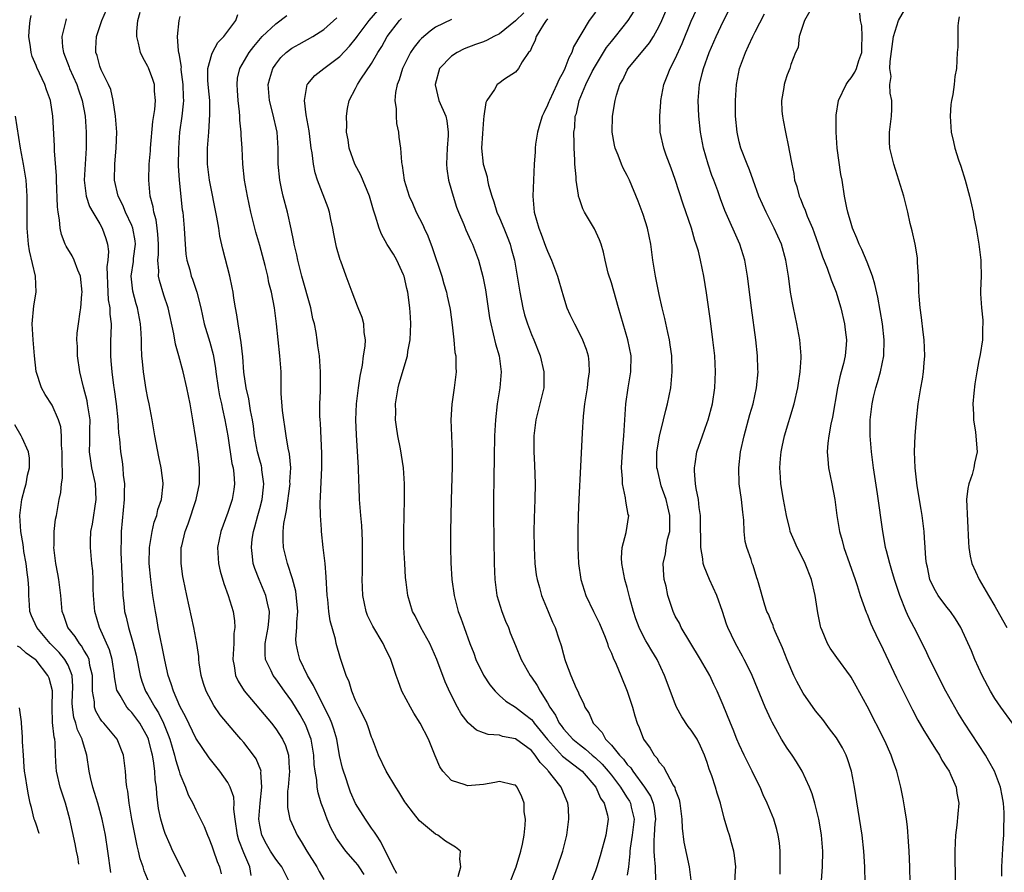
# Model space of a CAD drawing. Units: inches. Extents: x 2505869 to 2508000, y 1540363 to 1542000.
# Drawn here: x 2507277 to 2507400, y 1540910 to 1541017 of the extents above; entities that cross this region are included whole.
import ezdxf

# ---------------------------------------------------------------- set-up
doc = ezdxf.new("R2010")
doc.units = ezdxf.units.IN
doc.header["$MEASUREMENT"] = 0
doc.layers.add('LD25051539_2ft', color=72, linetype='Continuous')

msp = doc.modelspace()

# ---------------------------------------------------------------- linework, layer by layer
at = {"layer": 'LD25051539_2ft'}
for points, elevation in [([(2507372.11, 1540910.11), (2507372.14, 1540911), (2507372.13, 1540913), (2507372.03, 1540914.03), (2507371.89, 1540915), (2507371.71, 1540915.71), (2507371.32, 1540917), (2507370.51, 1540919), (2507370.02, 1540920.02), (2507369.61, 1540921), (2507369, 1540922.19), (2507368.63, 1540923), (2507367.63, 1540925), (2507367, 1540926.34), (2507366.72, 1540927), (2507366.23, 1540928.23), (2507365.9, 1540929), (2507365, 1540931.27), (2507364.26, 1540933), (2507363.84, 1540933.84), (2507363.31, 1540935), (2507362.16, 1540937), (2507360.81, 1540939.19), (2507359.73, 1540941), (2507359.52, 1540941.52), (2507359, 1540942.43), (2507358.72, 1540943), (2507358.09, 1540945), (2507357.85, 1540946.15), (2507357.63, 1540947), (2507357.56, 1540947.56), (2507357.49, 1540949), (2507357.79, 1540950.21), (2507357.87, 1540951), (2507358.04, 1540952.04), (2507358.3, 1540953), (2507358.32, 1540953.68), (2507358.3, 1540955), (2507358.09, 1540956.09), (2507357.85, 1540957), (2507357.25, 1540958.75), (2507356.76, 1540960.76), (2507356.71, 1540961), (2507356.71, 1540963), (2507357.03, 1540964.97), (2507357.54, 1540967), (2507357.8, 1540968.2), (2507358.04, 1540969), (2507358.43, 1540971), (2507358.5, 1540971.5), (2507358.61, 1540973), (2507358.55, 1540975), (2507358.37, 1540976.37), (2507358.27, 1540977), (2507358.05, 1540977.95), (2507357.7, 1540979.7), (2507357.38, 1540981), (2507357, 1540982.67), (2507356.51, 1540985), (2507356.19, 1540987), (2507355.94, 1540989), (2507355.53, 1540991), (2507355, 1540992.7), (2507354.37, 1540994.37), (2507353.28, 1540997), (2507353, 1540997.57), (2507352.5, 1540998.5), (2507352.29, 1540999), (2507351.87, 1541000.13), (2507351.48, 1541001), (2507351.39, 1541001.39), (2507351.12, 1541003), (2507351.15, 1541005), (2507351.46, 1541007), (2507351.63, 1541007.63), (2507352.08, 1541009), (2507352.42, 1541009.58), (2507353, 1541010.8), (2507353.11, 1541011), (2507355.79, 1541014.21), (2507356.27, 1541015), (2507357, 1541016.3), (2507357.32, 1541017), (2507358.4, 1541019.6)], 8236), ([(2507382.86, 1540905), (2507382.72, 1540911), (2507382.6, 1540913), (2507382.37, 1540915), (2507381.9, 1540918.1), (2507381.44, 1540921), (2507381.06, 1540923), (2507380.56, 1540924.56), (2507380.38, 1540925), (2507379.92, 1540925.92), (2507379.17, 1540927.17), (2507378.32, 1540928.32), (2507377.45, 1540929.45), (2507377, 1540930), (2507376.56, 1540930.56), (2507375, 1540932.78), (2507374.21, 1540934.21), (2507373.83, 1540935), (2507373, 1540936.95), (2507372.44, 1540938.44), (2507371.51, 1540940.49), (2507371.31, 1540941), (2507371.25, 1540941.25), (2507371, 1540941.79), (2507370.66, 1540942.66), (2507370.48, 1540943), (2507370.2, 1540943.8), (2507369.41, 1540946.59), (2507369.31, 1540947), (2507369.22, 1540947.22), (2507368.74, 1540948.74), (2507368.64, 1540949), (2507368.5, 1540949.5), (2507367.97, 1540951), (2507367.76, 1540951.76), (2507367.64, 1540953), (2507367.58, 1540954.42), (2507367.45, 1540955.45), (2507367.28, 1540957), (2507367, 1540959), (2507366.94, 1540961), (2507367.17, 1540963), (2507367.61, 1540965), (2507368.35, 1540967.65), (2507368.75, 1540969), (2507369.17, 1540971), (2507369.36, 1540973), (2507369.35, 1540973.35), (2507369.3, 1540975), (2507369.1, 1540977), (2507368.54, 1540981), (2507368.06, 1540985), (2507367.72, 1540987), (2507367.09, 1540989), (2507365.2, 1540993.2), (2507364.67, 1540994.67), (2507364.31, 1540995.69), (2507363.83, 1540997), (2507363.59, 1540997.59), (2507363.11, 1540999), (2507362.53, 1541001), (2507362.15, 1541003), (2507361.94, 1541005), (2507361.87, 1541007), (2507362.05, 1541009), (2507362.38, 1541010.38), (2507362.55, 1541011), (2507363.26, 1541013), (2507364.13, 1541015), (2507365, 1541016.86), (2507366.39, 1541019.61)], 8232), ([(2507305.92, 1540909.92), (2507305.74, 1540911), (2507305, 1540912.76), (2507304.38, 1540914.38), (2507304.22, 1540915), (2507303.93, 1540917), (2507303.77, 1540918.23), (2507303.79, 1540919), (2507303.75, 1540919.75), (2507303.31, 1540921), (2507303, 1540921.57), (2507301.99, 1540923), (2507300.67, 1540924.67), (2507299, 1540927.13), (2507297.75, 1540929.75), (2507297, 1540931.16), (2507296.19, 1540933), (2507295.92, 1540933.92), (2507295.53, 1540935), (2507295.12, 1540936.88), (2507294.76, 1540938.76), (2507294.62, 1540939.38), (2507294.29, 1540941), (2507294.11, 1540942.11), (2507293.93, 1540943), (2507293.63, 1540945), (2507293.35, 1540947), (2507293.16, 1540949), (2507293.19, 1540951), (2507293.53, 1540953), (2507293.8, 1540954.2), (2507294.11, 1540955), (2507294.25, 1540955.75), (2507294.71, 1540957), (2507294.93, 1540958.93), (2507294.93, 1540959.07), (2507294.68, 1540961), (2507294.38, 1540962.38), (2507293.87, 1540965), (2507293.52, 1540967), (2507293.15, 1540969), (2507293, 1540969.69), (2507292.79, 1540970.79), (2507292.44, 1540973), (2507292.31, 1540974.31), (2507292.26, 1540975), (2507292.19, 1540976.19), (2507292.19, 1540977), (2507292.16, 1540977.84), (2507292.08, 1540979), (2507291.71, 1540981), (2507291.54, 1540981.54), (2507291.11, 1540983.11), (2507290.91, 1540985), (2507291.18, 1540986.82), (2507291.21, 1540987.21), (2507291.45, 1540989), (2507291.4, 1540989.4), (2507291.13, 1540991), (2507291, 1540991.32), (2507290.19, 1540993), (2507289.86, 1540993.86), (2507289.28, 1540995), (2507288.81, 1540997), (2507288.84, 1540999), (2507289.04, 1541001.04), (2507289.1, 1541003), (2507288.96, 1541005), (2507288.67, 1541007), (2507288.34, 1541008.34), (2507288.07, 1541009), (2507287.17, 1541010.83), (2507287, 1541011.27), (2507286.63, 1541012.63), (2507286.49, 1541013), (2507286.5, 1541013.5), (2507286.57, 1541015), (2507287.23, 1541017), (2507288.11, 1541019)], 8262), ([(2507377.31, 1540909.31), (2507377.44, 1540911), (2507377.47, 1540913), (2507377.32, 1540915), (2507377.28, 1540915.28), (2507376.98, 1540916.98), (2507376.48, 1540919), (2507376.15, 1540920.15), (2507375.82, 1540921), (2507374.88, 1540923), (2507374.16, 1540924.16), (2507373.61, 1540925), (2507373, 1540925.88), (2507372.31, 1540927), (2507371.83, 1540927.83), (2507371.12, 1540929.12), (2507371, 1540929.37), (2507370.26, 1540931), (2507368.63, 1540935), (2507368.23, 1540935.77), (2507367.64, 1540937), (2507367.42, 1540937.42), (2507366.53, 1540939), (2507366.02, 1540940.02), (2507365.58, 1540941), (2507365.41, 1540941.41), (2507364.91, 1540943), (2507364.2, 1540945), (2507363.29, 1540947), (2507362.61, 1540948.61), (2507362.49, 1540949), (2507362.43, 1540949.57), (2507362.18, 1540951), (2507362.19, 1540951.81), (2507362.15, 1540953.85), (2507362.15, 1540955), (2507361.99, 1540956.01), (2507361.89, 1540957), (2507361.62, 1540958.38), (2507361.53, 1540959), (2507361.39, 1540960.61), (2507361.39, 1540961), (2507361.47, 1540961.47), (2507361.71, 1540963), (2507362.39, 1540965), (2507363, 1540966.66), (2507363.11, 1540967), (2507363.65, 1540969), (2507363.97, 1540971), (2507364.04, 1540973), (2507363.94, 1540975), (2507363.72, 1540977), (2507363.4, 1540979.4), (2507362.91, 1540982.91), (2507362.56, 1540985), (2507362.15, 1540987), (2507361.89, 1540988.11), (2507361.63, 1540989), (2507361.46, 1540989.46), (2507361.02, 1540991), (2507359.99, 1540993.99), (2507359, 1540997.08), (2507358.49, 1540998.49), (2507357.87, 1541000.13), (2507357.57, 1541001), (2507357.12, 1541003), (2507357.07, 1541005), (2507357.18, 1541006.82), (2507357.18, 1541007), (2507357.55, 1541009), (2507357.99, 1541010.01), (2507358.37, 1541011), (2507359, 1541012.2), (2507359.86, 1541014.14), (2507361, 1541016.92), (2507361.65, 1541018.35)], 8234), ([(2507297.75, 1540909.75), (2507296.14, 1540913), (2507295.78, 1540913.78), (2507295.18, 1540915.18), (2507295, 1540915.68), (2507294.61, 1540917), (2507294.33, 1540918.33), (2507294.1, 1540920.1), (2507294.06, 1540921), (2507293.92, 1540921.92), (2507293.86, 1540923), (2507293.7, 1540924.3), (2507293.57, 1540925), (2507293.45, 1540925.45), (2507293.09, 1540927), (2507293, 1540927.21), (2507292.01, 1540929), (2507291, 1540930.35), (2507290.66, 1540930.66), (2507290.37, 1540931), (2507289.51, 1540932.49), (2507289.18, 1540933), (2507289.13, 1540933.13), (2507288.82, 1540934.82), (2507288.82, 1540935), (2507288.51, 1540937), (2507288.19, 1540938.19), (2507286.96, 1540941), (2507286.35, 1540943), (2507286.2, 1540945), (2507286.16, 1540945.84), (2507286.16, 1540947), (2507286.1, 1540948.1), (2507286, 1540949), (2507285.81, 1540951), (2507285.81, 1540951.81), (2507285.87, 1540953), (2507286.05, 1540953.95), (2507286.52, 1540957), (2507286.44, 1540959), (2507285.99, 1540961), (2507285.84, 1540961.84), (2507285.69, 1540963), (2507285.74, 1540964.26), (2507285.74, 1540965.74), (2507285.76, 1540967), (2507285.52, 1540968.48), (2507285.45, 1540969), (2507285.38, 1540969.38), (2507284.92, 1540971.08), (2507284.49, 1540973), (2507284.2, 1540975), (2507284.17, 1540976.17), (2507284.12, 1540977), (2507284.16, 1540977.84), (2507284.3, 1540979), (2507284.51, 1540980.51), (2507284.6, 1540981), (2507284.73, 1540982.73), (2507284.77, 1540983), (2507284.58, 1540985), (2507284.25, 1540985.75), (2507283.78, 1540987), (2507283.53, 1540987.53), (2507282.76, 1540988.76), (2507282.65, 1540989), (2507282.19, 1540990.19), (2507282.03, 1540991), (2507281.95, 1540992.05), (2507281.76, 1540993), (2507281.67, 1540993.67), (2507281.54, 1540997), (2507281.55, 1540997.55), (2507281.31, 1541000.69), (2507281.31, 1541001.31), (2507281.1, 1541005), (2507280.81, 1541007), (2507280.32, 1541008.32), (2507280.08, 1541009), (2507279.1, 1541011.1), (2507279, 1541011.37), (2507278.51, 1541012.51), (2507278.4, 1541013), (2507278.31, 1541013.69), (2507278.09, 1541015), (2507278.2, 1541016.2), (2507278.25, 1541017), (2507278.39, 1541017.61)], 8266), ([(2507282.79, 1541017.21), (2507282.72, 1541017), (2507282.66, 1541016.66), (2507282.23, 1541015), (2507282.33, 1541013.67), (2507282.43, 1541013), (2507283.15, 1541011.15), (2507283.2, 1541011), (2507284.1, 1541009), (2507284.32, 1541008.32), (2507284.78, 1541007), (2507285.14, 1541005), (2507285.29, 1541003), (2507285.28, 1541001), (2507285.14, 1540999), (2507285.04, 1540997), (2507285.29, 1540995), (2507285.71, 1540993.71), (2507286.12, 1540993), (2507287, 1540991.53), (2507287.29, 1540991), (2507287.72, 1540989.72), (2507287.93, 1540989), (2507288.06, 1540988.06), (2507287.98, 1540987), (2507287.86, 1540986.14), (2507287.98, 1540983), (2507288.04, 1540982.04), (2507288.23, 1540981), (2507288.24, 1540980.24), (2507288.41, 1540979), (2507288.38, 1540977.62), (2507288.33, 1540977), (2507288.31, 1540975), (2507288.38, 1540974.38), (2507288.49, 1540973), (2507288.69, 1540971.31), (2507288.78, 1540970.78), (2507289.01, 1540969), (2507289.24, 1540967), (2507289.34, 1540965.34), (2507289.44, 1540964.56), (2507289.59, 1540963), (2507289.78, 1540961.78), (2507289.87, 1540961), (2507289.92, 1540960.08), (2507290.05, 1540959), (2507290.03, 1540957.97), (2507290.04, 1540957), (2507289.67, 1540953), (2507289.67, 1540951.67), (2507289.62, 1540951), (2507289.62, 1540950.38), (2507289.72, 1540947.72), (2507289.82, 1540946.18), (2507289.85, 1540945), (2507289.98, 1540944.02), (2507290.09, 1540943), (2507290.28, 1540942.28), (2507290.57, 1540941), (2507291.12, 1540939.12), (2507291.53, 1540937.53), (2507292.03, 1540935), (2507292.26, 1540934.26), (2507292.71, 1540933), (2507293, 1540932.54), (2507293.86, 1540931), (2507294.31, 1540930.31), (2507294.94, 1540929), (2507295.55, 1540927.55), (2507295.74, 1540927), (2507296.34, 1540925), (2507296.45, 1540924.45), (2507296.91, 1540923), (2507297, 1540922.65), (2507297.7, 1540921), (2507298.05, 1540920.05), (2507298.61, 1540919), (2507299, 1540918.17), (2507300.06, 1540916.06), (2507300.44, 1540915), (2507300.62, 1540914.62), (2507301, 1540913.66), (2507301.15, 1540913.15), (2507301.68, 1540911.68), (2507301.95, 1540911), (2507302.16, 1540910.16)], 8264), ([(2507310.78, 1540909), (2507309.75, 1540911), (2507309.44, 1540911.44), (2507309, 1540912), (2507308.35, 1540913), (2507307.86, 1540913.86), (2507307.26, 1540915), (2507307.2, 1540915.2), (2507307, 1540916.23), (2507306.88, 1540917), (2507307.03, 1540919), (2507307.27, 1540921), (2507307.14, 1540922.86), (2507307.16, 1540923), (2507307.13, 1540923.13), (2507306.53, 1540924.53), (2507306.22, 1540925), (2507305, 1540926.57), (2507304.64, 1540927), (2507303.87, 1540927.87), (2507302.06, 1540930.06), (2507301.23, 1540931.23), (2507300.3, 1540933), (2507299.97, 1540933.97), (2507299.67, 1540935), (2507299.43, 1540936.57), (2507299.37, 1540937), (2507299.36, 1540937.36), (2507299.13, 1540939), (2507298.75, 1540941), (2507297.87, 1540945), (2507297.46, 1540947), (2507297.39, 1540947.39), (2507297.16, 1540949), (2507297.18, 1540951), (2507297.23, 1540951.23), (2507297.65, 1540953), (2507298.02, 1540953.98), (2507299.04, 1540957), (2507299.45, 1540959), (2507299.46, 1540961), (2507299.23, 1540963), (2507299, 1540964.67), (2507298.63, 1540967), (2507298.27, 1540969), (2507297.86, 1540971), (2507297.41, 1540973), (2507296.88, 1540975), (2507296.45, 1540976.45), (2507296.25, 1540977.75), (2507295.53, 1540981), (2507295, 1540982.61), (2507294.44, 1540984.44), (2507294.31, 1540985), (2507294.35, 1540985.65), (2507294.23, 1540987), (2507294.31, 1540987.7), (2507294.33, 1540989), (2507294.26, 1540990.26), (2507294.17, 1540991), (2507294.04, 1540992.04), (2507293.73, 1540993), (2507293.66, 1540993.66), (2507293.3, 1540995), (2507293.11, 1540997), (2507293.16, 1540999), (2507293.31, 1541000.69), (2507293.33, 1541001), (2507293.63, 1541004.37), (2507293.85, 1541005.85), (2507293.94, 1541007), (2507293.84, 1541008.16), (2507293.81, 1541009), (2507293.62, 1541009.62), (2507293.08, 1541011.08), (2507293, 1541011.26), (2507292.35, 1541012.35), (2507292.08, 1541013), (2507291.84, 1541014.16), (2507291.6, 1541015), (2507291.61, 1541015.61), (2507291.74, 1541017), (2507292.03, 1541018.03)], 8260), ([(2507297, 1541017.48), (2507296.87, 1541017), (2507296.67, 1541015), (2507296.78, 1541013.22), (2507296.83, 1541013), (2507296.88, 1541012.88), (2507297.15, 1541011.15), (2507297.13, 1541011), (2507297.14, 1541010.86), (2507297.39, 1541009), (2507297.42, 1541007.42), (2507297.45, 1541007), (2507297.43, 1541006.57), (2507297.25, 1541005), (2507296.97, 1541003), (2507296.81, 1541001), (2507296.78, 1540998.78), (2507296.9, 1540997), (2507297.3, 1540993.3), (2507297.35, 1540993), (2507297.54, 1540991), (2507297.61, 1540989.61), (2507297.76, 1540987.76), (2507297.87, 1540987), (2507298.23, 1540985.77), (2507298.43, 1540985), (2507298.59, 1540984.59), (2507299.14, 1540983), (2507299.64, 1540981), (2507300.06, 1540979), (2507300.73, 1540976.73), (2507301.17, 1540975.17), (2507301.46, 1540973.46), (2507301.51, 1540973), (2507301.79, 1540971), (2507301.98, 1540969.98), (2507302.19, 1540969), (2507302.32, 1540968.32), (2507302.62, 1540967), (2507302.99, 1540965), (2507303.52, 1540961.52), (2507303.65, 1540961), (2507303.77, 1540960.23), (2507303.84, 1540959), (2507303.75, 1540958.25), (2507303.53, 1540957), (2507303, 1540955.41), (2507302.11, 1540953), (2507301.71, 1540951), (2507301.83, 1540949), (2507302.05, 1540948.05), (2507302.51, 1540946.51), (2507303.06, 1540945), (2507303.65, 1540943), (2507303.84, 1540941.84), (2507303.89, 1540941), (2507303.76, 1540940.24), (2507303.74, 1540939), (2507303.67, 1540937.67), (2507303.62, 1540937), (2507303.79, 1540936.21), (2507303.97, 1540935), (2507304.28, 1540934.28), (2507305.05, 1540933.05), (2507308.45, 1540929), (2507309, 1540928.31), (2507309.83, 1540927), (2507310.21, 1540926.21), (2507310.59, 1540925), (2507310.68, 1540923.32), (2507310.73, 1540923), (2507310.57, 1540921), (2507310.49, 1540920.49), (2507310.46, 1540919), (2507310.46, 1540918.46), (2507310.76, 1540917), (2507311, 1540916.45), (2507311.67, 1540915), (2507312.2, 1540914.2), (2507312.87, 1540913), (2507314.14, 1540911), (2507314.43, 1540910.43), (2507315, 1540909.43)], 8258), ([(2507320.07, 1540910.07), (2507319.44, 1540911), (2507319.27, 1540911.27), (2507319, 1540911.61), (2507317.79, 1540913), (2507317.45, 1540913.45), (2507316.62, 1540914.62), (2507315.91, 1540915.91), (2507315.42, 1540917), (2507315, 1540918.16), (2507314.7, 1540919), (2507314.3, 1540920.3), (2507314.2, 1540921), (2507314.14, 1540921.86), (2507313.93, 1540923), (2507313.82, 1540923.82), (2507313.76, 1540925), (2507313.42, 1540927), (2507313.32, 1540927.32), (2507312.75, 1540928.75), (2507312.04, 1540930.04), (2507311, 1540931.75), (2507310.09, 1540933), (2507309, 1540934.56), (2507308.66, 1540935), (2507308.43, 1540935.57), (2507307.73, 1540937), (2507307.66, 1540937.66), (2507307.69, 1540939), (2507308.07, 1540941), (2507308.18, 1540942.18), (2507308.22, 1540943), (2507307.96, 1540944.04), (2507307.77, 1540945), (2507306.92, 1540947), (2507306.38, 1540948.38), (2507306.18, 1540949), (2507306.1, 1540949.9), (2507305.95, 1540951), (2507306.06, 1540952.06), (2507306.21, 1540953), (2507306.39, 1540953.61), (2507306.75, 1540955), (2507307, 1540955.89), (2507307.28, 1540957), (2507307.45, 1540958.55), (2507307.52, 1540959), (2507307.27, 1540960.73), (2507307.26, 1540961), (2507307.22, 1540961.22), (2507307, 1540961.95), (2507306.72, 1540963), (2507306.36, 1540965), (2507306.2, 1540966.2), (2507306.08, 1540967), (2507305.83, 1540968.17), (2507305.61, 1540969.61), (2507305.29, 1540971), (2507305.02, 1540972.98), (2507304.88, 1540974.88), (2507304.69, 1540976.69), (2507304.53, 1540977.47), (2507304.29, 1540979), (2507304.14, 1540980.14), (2507303.97, 1540981), (2507303.77, 1540982.23), (2507303.66, 1540983), (2507303.56, 1540983.56), (2507303.24, 1540985), (2507302.36, 1540988.36), (2507302, 1540990), (2507301.87, 1540991), (2507301.64, 1540992.36), (2507300.7, 1540997), (2507300.46, 1540999), (2507300.47, 1541001), (2507300.62, 1541003), (2507300.77, 1541005.23), (2507300.74, 1541007), (2507300.57, 1541008.57), (2507300.51, 1541009.49), (2507300.5, 1541011), (2507301, 1541012.8), (2507301.07, 1541013), (2507301.77, 1541014.23), (2507302.52, 1541015), (2507303, 1541015.67), (2507304.01, 1541017), (2507304.26, 1541017.74)], 8256), ([(2507324.17, 1540910.17), (2507323.7, 1540911), (2507322.16, 1540914.16), (2507321.59, 1540915), (2507321.37, 1540915.37), (2507321, 1540915.87), (2507320.22, 1540917), (2507319, 1540918.96), (2507318.37, 1540920.37), (2507318.13, 1540921), (2507317.71, 1540922.29), (2507317.46, 1540923), (2507317.36, 1540923.36), (2507316.98, 1540924.98), (2507316.63, 1540927), (2507316.28, 1540928.28), (2507316.03, 1540929), (2507315.74, 1540929.74), (2507314.05, 1540933), (2507313.74, 1540933.74), (2507312.98, 1540935), (2507312.02, 1540937), (2507311.81, 1540937.81), (2507311.55, 1540939), (2507311.53, 1540939.53), (2507311.65, 1540941), (2507311.65, 1540941.65), (2507311.76, 1540943), (2507311.53, 1540945.53), (2507311.1, 1540947.1), (2507310.45, 1540949), (2507309.98, 1540951), (2507309.92, 1540951.92), (2507309.94, 1540953), (2507310.03, 1540954.03), (2507310.2, 1540955), (2507310.36, 1540955.64), (2507310.79, 1540959), (2507310.78, 1540959.22), (2507310.87, 1540961), (2507310.72, 1540962.72), (2507310.56, 1540963.44), (2507310.3, 1540965), (2507310.14, 1540966.14), (2507310, 1540967), (2507309.85, 1540968.15), (2507309.69, 1540970.31), (2507309.66, 1540973), (2507309.53, 1540975), (2507309.09, 1540979), (2507308.83, 1540981), (2507308.45, 1540983), (2507308.15, 1540984.15), (2507307.99, 1540985), (2507307.67, 1540986.33), (2507307, 1540988.83), (2507306.51, 1540990.51), (2507305.89, 1540993), (2507305.45, 1540995), (2507305.08, 1540997), (2507304.87, 1540999), (2507304.78, 1541001), (2507304.66, 1541002.66), (2507304.66, 1541003), (2507304.5, 1541004.5), (2507304.49, 1541005), (2507304.45, 1541005.55), (2507304.29, 1541007), (2507304.23, 1541008.23), (2507304.16, 1541009), (2507304.23, 1541009.77), (2507304.52, 1541011), (2507305.69, 1541013), (2507306.25, 1541013.75), (2507307.3, 1541015), (2507309, 1541016.59), (2507310.38, 1541017.62)], 8254), ([(2507331.81, 1540909.81), (2507332.18, 1540911), (2507332.03, 1540911.97), (2507332.14, 1540913), (2507331.5, 1540913.5), (2507330.24, 1540914.24), (2507329.27, 1540915), (2507329, 1540915.12), (2507327, 1540916.76), (2507326.24, 1540917.76), (2507325.27, 1540919), (2507325.16, 1540919.16), (2507324.42, 1540920.42), (2507324.02, 1540921), (2507322.8, 1540923), (2507321.86, 1540925), (2507321.11, 1540927), (2507321, 1540927.25), (2507320.56, 1540928.56), (2507320.38, 1540929), (2507319.96, 1540929.96), (2507319.4, 1540931), (2507319.28, 1540931.28), (2507319, 1540931.83), (2507318.51, 1540933), (2507318.17, 1540934.17), (2507317.8, 1540935), (2507317.12, 1540937.12), (2507316.57, 1540939), (2507316.47, 1540939.53), (2507315.82, 1540941.82), (2507315.66, 1540943), (2507315.52, 1540944.48), (2507315.44, 1540945), (2507315.33, 1540947.33), (2507315.19, 1540949), (2507314.94, 1540951), (2507314.72, 1540953), (2507314.72, 1540953.28), (2507314.6, 1540955), (2507314.57, 1540956.57), (2507314.62, 1540957.38), (2507314.77, 1540961), (2507314.77, 1540962.77), (2507314.59, 1540966.59), (2507314.55, 1540967), (2507314.53, 1540967.47), (2507314.53, 1540969), (2507314.59, 1540970.59), (2507314.59, 1540971.41), (2507314.62, 1540973), (2507314.47, 1540975), (2507314.27, 1540976.27), (2507314.19, 1540977), (2507314.05, 1540977.95), (2507313.84, 1540979), (2507313.66, 1540979.66), (2507313.39, 1540981), (2507312.26, 1540985), (2507311.75, 1540987), (2507311.64, 1540987.64), (2507311.32, 1540989), (2507311.28, 1540989.28), (2507310.93, 1540990.93), (2507310.45, 1540993), (2507309.94, 1540995), (2507309.76, 1540995.76), (2507309.51, 1540997), (2507309.32, 1540999), (2507309.29, 1541001), (2507309.16, 1541003), (2507308.65, 1541005.35), (2507308.21, 1541007), (2507308.07, 1541009), (2507308.27, 1541009.73), (2507308.64, 1541011), (2507309, 1541011.55), (2507309.65, 1541012.35), (2507310.32, 1541013), (2507311, 1541013.54), (2507311.95, 1541014.05), (2507313.62, 1541015), (2507315, 1541015.89), (2507316.65, 1541017.35)], 8252), ([(2507338.31, 1540909), (2507339.07, 1540911), (2507339.68, 1540913), (2507339.87, 1540913.87), (2507340.07, 1540915), (2507340.22, 1540916.22), (2507340.24, 1540917), (2507340.11, 1540917.89), (2507340.08, 1540919), (2507339.8, 1540919.8), (2507339.21, 1540921), (2507339, 1540921.24), (2507338.72, 1540921.28), (2507337, 1540921.7), (2507336.43, 1540921.57), (2507335, 1540921.35), (2507333, 1540921.17), (2507332.71, 1540921.29), (2507331, 1540921.85), (2507329.92, 1540923), (2507329.53, 1540923.53), (2507328.94, 1540924.94), (2507328.12, 1540927), (2507327.07, 1540929), (2507326.27, 1540930.27), (2507325.85, 1540931), (2507324.79, 1540933), (2507324.3, 1540934.3), (2507324.05, 1540935), (2507323.41, 1540937), (2507322.61, 1540938.61), (2507322.44, 1540939), (2507321.15, 1540941.15), (2507320.5, 1540942.5), (2507320.33, 1540943), (2507319.9, 1540945), (2507319.83, 1540947), (2507319.85, 1540947.85), (2507319.87, 1540949), (2507319.86, 1540950.14), (2507319.87, 1540951), (2507319.86, 1540951.86), (2507319.76, 1540953.76), (2507319.65, 1540955), (2507319.5, 1540957), (2507319.44, 1540958.56), (2507319.38, 1540959.38), (2507319.34, 1540961), (2507319.1, 1540965.1), (2507319.03, 1540967), (2507319.12, 1540969), (2507319.35, 1540971), (2507319.55, 1540972.45), (2507319.84, 1540973.84), (2507319.99, 1540975), (2507320.2, 1540976.2), (2507320.23, 1540977), (2507320.07, 1540977.93), (2507320.04, 1540979), (2507319.81, 1540979.81), (2507319.33, 1540981), (2507319.24, 1540981.24), (2507318.55, 1540983), (2507317.83, 1540985), (2507317.14, 1540986.86), (2507317.05, 1540987.05), (2507316.61, 1540988.61), (2507316.27, 1540990.27), (2507316.14, 1540991), (2507315.9, 1540992.1), (2507315.73, 1540993), (2507315.55, 1540993.55), (2507314.23, 1540997), (2507313.92, 1540997.92), (2507313.72, 1540999), (2507313.56, 1541000.44), (2507313.45, 1541001), (2507313.39, 1541001.39), (2507313.18, 1541003.18), (2507312.82, 1541005.18), (2507312.6, 1541007), (2507312.95, 1541009), (2507313, 1541009.07), (2507313.89, 1541010.11), (2507315.01, 1541011), (2507317, 1541012.49), (2507318.22, 1541013.78), (2507319.11, 1541014.89), (2507319.18, 1541015), (2507320.69, 1541017), (2507321.76, 1541018.24)], 8250), ([(2507343, 1540907.61), (2507344.27, 1540911), (2507344.94, 1540913), (2507345.33, 1540914.67), (2507345.43, 1540915), (2507345.69, 1540917), (2507345.63, 1540918.37), (2507345.57, 1540919), (2507344.79, 1540920.79), (2507344.72, 1540921), (2507343.78, 1540922.22), (2507343.15, 1540923), (2507343.07, 1540923.07), (2507343, 1540923.15), (2507342.08, 1540924.08), (2507341.48, 1540925), (2507341, 1540925.58), (2507339, 1540927.06), (2507337.36, 1540927.36), (2507337, 1540927.5), (2507335.59, 1540927.59), (2507335, 1540927.82), (2507334.12, 1540928.12), (2507333.14, 1540929), (2507333.06, 1540929.06), (2507332.2, 1540930.2), (2507331.73, 1540931), (2507330.81, 1540932.81), (2507330.2, 1540934.2), (2507329.18, 1540937), (2507328.27, 1540939), (2507327.17, 1540941), (2507326.44, 1540942.44), (2507326.11, 1540943), (2507325.51, 1540945), (2507325.33, 1540946.67), (2507325.25, 1540947.25), (2507325.14, 1540949), (2507325.04, 1540951), (2507325.01, 1540953), (2507325.11, 1540957), (2507325.12, 1540959), (2507324.99, 1540961), (2507324.62, 1540963.38), (2507324.29, 1540965), (2507324.1, 1540966.1), (2507324, 1540967), (2507324.01, 1540967.99), (2507323.98, 1540969), (2507324.3, 1540971), (2507324.45, 1540971.55), (2507325.47, 1540975), (2507325.55, 1540975.55), (2507325.81, 1540977), (2507325.89, 1540979), (2507325.87, 1540979.87), (2507325.79, 1540981), (2507325.53, 1540983), (2507325.42, 1540983.42), (2507325.06, 1540985), (2507325, 1540985.16), (2507324.14, 1540987), (2507323.73, 1540987.73), (2507322.96, 1540988.96), (2507322.23, 1540990.23), (2507321.93, 1540991), (2507321.5, 1540992.5), (2507321.23, 1540993.23), (2507320.72, 1540995), (2507319.63, 1540997.63), (2507318.91, 1540999), (2507318.19, 1541001), (2507318.06, 1541002.06), (2507317.87, 1541003), (2507317.89, 1541003.89), (2507317.84, 1541005), (2507318, 1541006), (2507318.2, 1541007), (2507319, 1541008.5), (2507319.23, 1541009), (2507319.66, 1541009.66), (2507321, 1541011.6), (2507321.79, 1541013), (2507322.26, 1541013.74), (2507322.95, 1541015), (2507324.47, 1541017), (2507324.73, 1541017.27)], 8248), ([(2507331, 1541017.12), (2507329, 1541016.16), (2507328.32, 1541015.68), (2507327.25, 1541014.75), (2507327, 1541014.48), (2507326.33, 1541013.67), (2507325.88, 1541013), (2507324.85, 1541011), (2507324.43, 1541009.57), (2507324.18, 1541009), (2507323.99, 1541007.99), (2507323.91, 1541007), (2507324.05, 1541005.95), (2507324.06, 1541005), (2507324.11, 1541004.11), (2507324.37, 1541003), (2507324.4, 1541002.4), (2507324.61, 1541001), (2507324.74, 1540999.26), (2507324.78, 1540999), (2507324.84, 1540998.84), (2507325.08, 1540997), (2507325.7, 1540995), (2507326.11, 1540994.11), (2507326.59, 1540993), (2507327.41, 1540991.41), (2507327.57, 1540991), (2507328.02, 1540990.02), (2507328.56, 1540988.56), (2507329.77, 1540985), (2507330.04, 1540984.04), (2507330.36, 1540983), (2507330.46, 1540982.46), (2507330.79, 1540981), (2507330.81, 1540980.81), (2507331.09, 1540978.91), (2507331.3, 1540977), (2507331.43, 1540975.43), (2507331.53, 1540975), (2507331.54, 1540973.54), (2507331.59, 1540973), (2507331.34, 1540971), (2507331.03, 1540968.97), (2507330.92, 1540967), (2507331.07, 1540963), (2507331.09, 1540961.09), (2507330.96, 1540956.96), (2507330.89, 1540953), (2507330.87, 1540951), (2507330.91, 1540949.09), (2507331.04, 1540947), (2507331.33, 1540945), (2507331.85, 1540943), (2507332.17, 1540942.17), (2507332.56, 1540941), (2507333.28, 1540939), (2507333.78, 1540937.78), (2507334.06, 1540937), (2507335, 1540935.04), (2507335.8, 1540933.8), (2507336.45, 1540933), (2507337, 1540932.47), (2507337.78, 1540931.78), (2507339, 1540931.01), (2507340.14, 1540930.14), (2507341, 1540929.45), (2507341.21, 1540929.21), (2507341.35, 1540929), (2507342.11, 1540928.11), (2507343, 1540926.97), (2507344.89, 1540924.89), (2507347, 1540923.27), (2507347.33, 1540923), (2507349.06, 1540921), (2507349.64, 1540919.64), (2507350.09, 1540919), (2507350.5, 1540917.5), (2507350.59, 1540917), (2507350.31, 1540915), (2507349.61, 1540912.39), (2507349.18, 1540911), (2507349, 1540910.5), (2507346.89, 1540905.11)], 8246), ([(2507340.06, 1541017.94), (2507339, 1541016.94), (2507337, 1541015.33), (2507336.28, 1541015), (2507335.47, 1541014.53), (2507335, 1541014.33), (2507334.01, 1541013.99), (2507332.56, 1541013.44), (2507331.7, 1541013), (2507331, 1541012.53), (2507329.51, 1541011), (2507328.93, 1541009), (2507328.94, 1541008.94), (2507329.42, 1541007), (2507330.28, 1541005), (2507330.43, 1541004.43), (2507330.59, 1541003), (2507330.59, 1541002.59), (2507330.46, 1541001), (2507330.39, 1540999), (2507330.42, 1540998.42), (2507330.63, 1540997), (2507330.7, 1540996.7), (2507331.19, 1540995), (2507331.64, 1540993.64), (2507331.88, 1540993), (2507332.54, 1540991.46), (2507332.8, 1540990.8), (2507333.4, 1540989.4), (2507333.63, 1540989), (2507334.01, 1540988.01), (2507334.36, 1540987), (2507334.93, 1540984.93), (2507335.26, 1540983.26), (2507335.77, 1540979.77), (2507335.91, 1540979), (2507336.23, 1540977.77), (2507336.51, 1540976.51), (2507336.96, 1540975), (2507337.22, 1540973), (2507337.06, 1540971), (2507336.73, 1540969), (2507336.49, 1540967), (2507336.38, 1540965), (2507336.33, 1540962.33), (2507336.31, 1540959.69), (2507336.25, 1540957), (2507336.24, 1540955), (2507336.35, 1540949), (2507336.42, 1540947), (2507336.68, 1540945), (2507337.29, 1540943), (2507337.77, 1540941.77), (2507338.12, 1540941), (2507338.34, 1540940.34), (2507339, 1540938.75), (2507339.7, 1540937), (2507340.83, 1540935), (2507341, 1540934.79), (2507341.72, 1540933.72), (2507342.09, 1540933), (2507343, 1540931.57), (2507343.3, 1540931), (2507344.01, 1540930.01), (2507344.47, 1540929), (2507344.71, 1540928.71), (2507345, 1540928.29), (2507346.16, 1540927), (2507347, 1540926.32), (2507347.77, 1540925.77), (2507348.62, 1540925), (2507349, 1540924.68), (2507349.87, 1540923.87), (2507350.62, 1540923), (2507351, 1540922.52), (2507352.16, 1540921), (2507352.46, 1540920.46), (2507353, 1540919.66), (2507353.26, 1540919.25), (2507353.39, 1540919), (2507353.49, 1540918.51), (2507353.84, 1540917), (2507353.6, 1540915), (2507353.34, 1540913.34), (2507353.31, 1540913), (2507353.32, 1540912.68), (2507353.15, 1540911), (2507353, 1540909.98)], 8244), ([(2507343, 1541017.2), (2507342.92, 1541017.08), (2507342.85, 1541017), (2507342.5, 1541016.5), (2507341.61, 1541015), (2507341.48, 1541014.52), (2507341, 1541013.59), (2507340.84, 1541013.16), (2507340.65, 1541013), (2507339.83, 1541011.83), (2507339.37, 1541011), (2507339, 1541010.52), (2507337.64, 1541009.64), (2507336.9, 1541009.1), (2507336.73, 1541009), (2507336.36, 1541008.36), (2507335.42, 1541007), (2507335.28, 1541006.72), (2507335.06, 1541005), (2507335, 1541004.59), (2507334.86, 1541002.86), (2507334.77, 1541001), (2507334.96, 1540999), (2507335.44, 1540997.44), (2507335.5, 1540997), (2507335.63, 1540996.37), (2507336.03, 1540995), (2507336.3, 1540994.3), (2507336.67, 1540993), (2507337, 1540992.31), (2507337.55, 1540991), (2507337.97, 1540989.97), (2507338.33, 1540989), (2507338.46, 1540988.46), (2507338.86, 1540987), (2507339.23, 1540985), (2507339.55, 1540983), (2507339.93, 1540981), (2507340.14, 1540980.14), (2507340.5, 1540979), (2507341, 1540977.68), (2507341.3, 1540977), (2507342.11, 1540975), (2507342.55, 1540973), (2507342.53, 1540971), (2507342.07, 1540969), (2507341.84, 1540968.16), (2507341.55, 1540967), (2507341.29, 1540965), (2507341.28, 1540963), (2507341.37, 1540961.37), (2507341.45, 1540959), (2507341.41, 1540957), (2507341.33, 1540954.67), (2507341.31, 1540953), (2507341.34, 1540951), (2507341.43, 1540949), (2507341.59, 1540947.59), (2507341.7, 1540947), (2507342, 1540946), (2507342.26, 1540945), (2507343.11, 1540943), (2507343.65, 1540941.65), (2507343.97, 1540941), (2507344.42, 1540939.58), (2507344.72, 1540938.72), (2507345, 1540937.6), (2507345.17, 1540937), (2507345.25, 1540936.75), (2507345.94, 1540935), (2507346.61, 1540933.39), (2507346.79, 1540933), (2507347, 1540932.49), (2507347.5, 1540931.5), (2507347.7, 1540931), (2507348.22, 1540930.22), (2507348.73, 1540929), (2507348.87, 1540928.87), (2507349, 1540928.7), (2507349.84, 1540927.84), (2507350.26, 1540927), (2507351, 1540926.25), (2507352.02, 1540925), (2507352.52, 1540924.52), (2507353, 1540923.83), (2507353.42, 1540923.42), (2507353.67, 1540923), (2507355.15, 1540921), (2507355.89, 1540919.89), (2507356.22, 1540919), (2507356.35, 1540918.35), (2507356.51, 1540917), (2507356.45, 1540916.45), (2507356.37, 1540915), (2507356.3, 1540914.3), (2507356.31, 1540913), (2507356.34, 1540912.34), (2507356.5, 1540911), (2507356.49, 1540910.49), (2507356.58, 1540909)], 8242), ([(2507349, 1541018.04), (2507348.24, 1541017), (2507346.28, 1541013.72), (2507346.06, 1541013), (2507345.67, 1541012.33), (2507345.19, 1541011), (2507345, 1541010.62), (2507344.42, 1541009.58), (2507344.19, 1541009), (2507343.24, 1541007), (2507343.18, 1541006.82), (2507343, 1541006.39), (2507342.55, 1541005.45), (2507342.35, 1541005), (2507342.05, 1541004.05), (2507341.75, 1541003), (2507341.51, 1541001.51), (2507341.46, 1541001), (2507341.45, 1541000.55), (2507341.36, 1540999), (2507341.16, 1540995), (2507341.32, 1540993), (2507341.91, 1540991), (2507342.23, 1540990.23), (2507342.75, 1540988.75), (2507343, 1540988.11), (2507343.36, 1540987.36), (2507343.5, 1540987), (2507344.27, 1540985), (2507344.42, 1540984.42), (2507345, 1540982.41), (2507345.45, 1540981), (2507345.81, 1540980.19), (2507346.37, 1540979), (2507347, 1540977.82), (2507347.41, 1540977), (2507347.85, 1540975.85), (2507348.11, 1540975), (2507348.18, 1540974.18), (2507348.23, 1540973), (2507348.07, 1540971.93), (2507347.97, 1540971), (2507347.65, 1540969), (2507347.47, 1540967.47), (2507347.36, 1540965.36), (2507347.16, 1540961.16), (2507346.93, 1540957.07), (2507346.85, 1540955), (2507346.8, 1540953), (2507346.8, 1540951), (2507346.91, 1540949), (2507347.2, 1540947), (2507347.82, 1540945), (2507348.78, 1540943), (2507349.51, 1540941.51), (2507350.21, 1540939.79), (2507350.51, 1540939), (2507350.62, 1540938.62), (2507351, 1540937.77), (2507351.21, 1540937.21), (2507351.6, 1540936.4), (2507352.2, 1540935), (2507353, 1540933.03), (2507353.63, 1540931), (2507353.93, 1540929.93), (2507354.22, 1540929), (2507354.47, 1540928.47), (2507355.02, 1540927.02), (2507355.87, 1540925.87), (2507356.37, 1540925), (2507356.68, 1540924.68), (2507357, 1540924.12), (2507357.53, 1540923.53), (2507358.74, 1540921.26), (2507358.94, 1540920.94), (2507359, 1540920.71), (2507359.47, 1540919.47), (2507359.57, 1540919), (2507359.82, 1540917), (2507359.85, 1540915.85), (2507360.09, 1540914.09), (2507360.76, 1540911), (2507360.97, 1540909)], 8240), ([(2507366.44, 1540909), (2507366.55, 1540910.55), (2507366.56, 1540911), (2507366.42, 1540912.42), (2507366.32, 1540913), (2507366.04, 1540914.04), (2507365.77, 1540915), (2507365.57, 1540915.57), (2507365.13, 1540917.13), (2507364.64, 1540919), (2507364.25, 1540920.25), (2507364.05, 1540921), (2507363.59, 1540922.41), (2507363.26, 1540923.26), (2507363, 1540924.07), (2507362.66, 1540925), (2507362.14, 1540926.14), (2507361.72, 1540927), (2507361, 1540928.14), (2507360.61, 1540928.61), (2507359.81, 1540929.81), (2507359.17, 1540931), (2507359, 1540931.42), (2507357.67, 1540935), (2507356.73, 1540937), (2507356.06, 1540938.06), (2507355.54, 1540939), (2507355.33, 1540939.33), (2507355, 1540939.95), (2507354.47, 1540941), (2507354.07, 1540942.07), (2507353.76, 1540943), (2507353.32, 1540944.68), (2507353, 1540945.99), (2507352.7, 1540947), (2507352.3, 1540949), (2507352.27, 1540949.73), (2507352.36, 1540951), (2507352.87, 1540952.87), (2507353.17, 1540955), (2507353.12, 1540955.12), (2507353, 1540955.83), (2507352.8, 1540956.8), (2507352.79, 1540957.21), (2507352.41, 1540959), (2507352.41, 1540959.59), (2507352.29, 1540961), (2507352.35, 1540962.35), (2507352.43, 1540963.57), (2507352.57, 1540965), (2507352.81, 1540969), (2507353.09, 1540971), (2507353.44, 1540973), (2507353.46, 1540975), (2507353.08, 1540977), (2507351.89, 1540981), (2507351, 1540984.15), (2507350.62, 1540985.38), (2507350.21, 1540987), (2507350, 1540988), (2507349.71, 1540989), (2507349.52, 1540989.52), (2507348.91, 1540990.91), (2507347.66, 1540993), (2507347.43, 1540993.43), (2507347, 1540994.65), (2507346.89, 1540995), (2507346.89, 1540995.11), (2507346.59, 1540997), (2507346.59, 1540997.41), (2507346.44, 1540999), (2507346.44, 1540999.56), (2507346.35, 1541001), (2507346.36, 1541001.64), (2507346.32, 1541003), (2507346.42, 1541003.58), (2507346.49, 1541005), (2507346.63, 1541005.37), (2507346.98, 1541007), (2507347.81, 1541009), (2507348.61, 1541010.61), (2507349, 1541011.34), (2507350.4, 1541013.6), (2507351, 1541014.36), (2507351.53, 1541015), (2507353.12, 1541017), (2507353.84, 1541018.16)], 8238), ([(2507388.41, 1540909), (2507388.36, 1540911), (2507388.28, 1540913), (2507388.2, 1540914.2), (2507388.05, 1540916.05), (2507387.93, 1540917), (2507387.71, 1540918.29), (2507387.54, 1540919.54), (2507387.24, 1540921), (2507386.75, 1540923), (2507386.27, 1540924.27), (2507386.03, 1540925), (2507385.21, 1540926.79), (2507383, 1540931.16), (2507381.64, 1540933.64), (2507381, 1540934.77), (2507380.91, 1540934.91), (2507379.22, 1540937.22), (2507378.4, 1540938.4), (2507378.06, 1540939), (2507377.4, 1540940.6), (2507377.21, 1540941), (2507377.16, 1540941.16), (2507376.83, 1540942.83), (2507376.49, 1540945), (2507376.03, 1540947), (2507375.27, 1540949), (2507375, 1540949.55), (2507374.25, 1540951), (2507373.9, 1540951.9), (2507373.4, 1540953), (2507373.34, 1540953.34), (2507373, 1540954.62), (2507372.91, 1540955), (2507372.55, 1540957), (2507372.21, 1540959), (2507372.19, 1540959.81), (2507372.1, 1540961), (2507372.17, 1540962.17), (2507372.26, 1540963), (2507372.39, 1540963.61), (2507372.65, 1540965), (2507373.88, 1540969), (2507374.35, 1540971), (2507374.42, 1540971.58), (2507374.65, 1540973), (2507374.76, 1540974.76), (2507374.76, 1540975), (2507374.6, 1540977), (2507374.23, 1540979), (2507374, 1540980), (2507373.81, 1540981), (2507373.66, 1540981.66), (2507373.44, 1540983), (2507373.36, 1540983.36), (2507373.16, 1540985), (2507372.85, 1540987), (2507372.28, 1540989), (2507371.39, 1540991), (2507370.36, 1540993), (2507369.46, 1540995), (2507368.73, 1540997), (2507368.31, 1540998.31), (2507367.99, 1540999), (2507367.21, 1541001), (2507367, 1541001.81), (2507366.74, 1541003), (2507366.55, 1541005), (2507366.53, 1541007), (2507366.66, 1541009), (2507367.05, 1541011), (2507367.79, 1541013), (2507368.18, 1541013.82), (2507368.72, 1541015), (2507369, 1541015.56), (2507370.17, 1541017.83)], 8230), ([(2507375.84, 1541018.16), (2507375.16, 1541017), (2507374.51, 1541015), (2507374.37, 1541013.63), (2507374.05, 1541013), (2507373.48, 1541011.48), (2507373.34, 1541011), (2507373, 1541010.21), (2507372.71, 1541009.29), (2507372.64, 1541009), (2507372.6, 1541008.6), (2507372.31, 1541007), (2507372.35, 1541005.65), (2507372.4, 1541005), (2507372.51, 1541004.51), (2507372.78, 1541003), (2507373.19, 1541001.19), (2507373.26, 1541000.74), (2507373.59, 1540999), (2507373.83, 1540997.83), (2507373.94, 1540997), (2507374.2, 1540996.2), (2507374.51, 1540995), (2507374.67, 1540994.67), (2507375, 1540993.81), (2507375.24, 1540993.24), (2507375.32, 1540993), (2507375.52, 1540992.48), (2507376.16, 1540991), (2507376.4, 1540990.4), (2507376.89, 1540989), (2507377.42, 1540987.42), (2507378.01, 1540985.99), (2507378.52, 1540984.52), (2507379.13, 1540983), (2507379.57, 1540981.57), (2507379.73, 1540981), (2507380.18, 1540979), (2507380.28, 1540978.28), (2507380.41, 1540977), (2507380.37, 1540976.37), (2507380.25, 1540975), (2507380.04, 1540974.04), (2507379.78, 1540973), (2507379.61, 1540972.39), (2507379.31, 1540971), (2507378.66, 1540967.34), (2507378.45, 1540966.45), (2507378.2, 1540965), (2507378.08, 1540964.08), (2507378.01, 1540963), (2507378.08, 1540962.08), (2507378.19, 1540961), (2507378.58, 1540959), (2507378.96, 1540957), (2507379.23, 1540955), (2507379.56, 1540953), (2507379.88, 1540951.88), (2507380.11, 1540951), (2507381.51, 1540947), (2507381.77, 1540946.23), (2507382.15, 1540945), (2507382.89, 1540942.89), (2507383, 1540942.66), (2507383.47, 1540941.47), (2507383.67, 1540941), (2507384.1, 1540940.1), (2507385, 1540938.25), (2507386.68, 1540934.68), (2507387.34, 1540933.34), (2507388.67, 1540930.67), (2507389.37, 1540929.37), (2507390.1, 1540928.1), (2507391.64, 1540925.64), (2507392.07, 1540925), (2507392.38, 1540924.38), (2507393, 1540923.43), (2507393.26, 1540923), (2507393.49, 1540922.51), (2507394.14, 1540921), (2507394.24, 1540920.24), (2507394.5, 1540919), (2507394.36, 1540917.64), (2507394.25, 1540916.25), (2507394.06, 1540915), (2507394.05, 1540914.05), (2507393.97, 1540913), (2507393.97, 1540912.03), (2507394.07, 1540907.93)], 8228), ([(2507399.86, 1540909.86), (2507399.86, 1540911), (2507400.03, 1540914.03), (2507400.13, 1540915), (2507400.12, 1540916.12), (2507400.18, 1540917), (2507400.16, 1540917.84), (2507400.07, 1540919), (2507399.92, 1540919.92), (2507399.72, 1540921), (2507398.96, 1540923), (2507398.26, 1540924.27), (2507397.81, 1540925), (2507395.19, 1540929), (2507394.35, 1540930.35), (2507393.97, 1540931), (2507392.88, 1540933), (2507390.86, 1540937), (2507390.26, 1540938.26), (2507388.88, 1540941), (2507388.24, 1540942.24), (2507387.91, 1540943), (2507387.1, 1540945), (2507386.44, 1540947), (2507386.12, 1540948.12), (2507385.84, 1540949), (2507385.42, 1540950.58), (2507385.33, 1540951), (2507385.29, 1540951.29), (2507384.97, 1540953), (2507384.29, 1540957.71), (2507383.8, 1540961), (2507383.54, 1540963), (2507383.38, 1540965), (2507383.41, 1540967), (2507383.65, 1540969), (2507383.82, 1540969.82), (2507384.1, 1540971), (2507384.32, 1540971.68), (2507384.67, 1540973), (2507385.1, 1540975), (2507385.16, 1540977), (2507384.92, 1540979), (2507384.35, 1540982.35), (2507383.99, 1540983.99), (2507383.69, 1540985), (2507383, 1540986.75), (2507382.33, 1540988.33), (2507382, 1540989), (2507381.74, 1540989.74), (2507381.18, 1540991), (2507381, 1540991.58), (2507380.7, 1540992.7), (2507380.59, 1540993), (2507380.47, 1540993.53), (2507380.19, 1540995), (2507379.88, 1540997), (2507379.73, 1540997.73), (2507379.25, 1541001), (2507379.12, 1541003), (2507379.12, 1541004.88), (2507379.15, 1541005.15), (2507379.41, 1541007), (2507380.38, 1541009), (2507380.64, 1541009.36), (2507381, 1541009.8), (2507381.49, 1541010.51), (2507381.68, 1541011), (2507381.99, 1541011.99), (2507382.35, 1541013), (2507382.34, 1541013.66), (2507382.4, 1541015), (2507382.33, 1541016.33), (2507382.17, 1541017), (2507382.1, 1541017.9)], 8226), ([(2507402.65, 1540927), (2507399.74, 1540931), (2507399, 1540932.11), (2507398.46, 1540933), (2507397.4, 1540935), (2507396.49, 1540937), (2507396.06, 1540938.06), (2507394.73, 1540941), (2507394.08, 1540942.08), (2507393.44, 1540943), (2507393, 1540943.53), (2507391.92, 1540945), (2507391.58, 1540945.58), (2507391, 1540946.7), (2507390.87, 1540947), (2507390.56, 1540948.56), (2507390.45, 1540949), (2507390.37, 1540949.63), (2507390.27, 1540951), (2507390.2, 1540952.2), (2507390.13, 1540953), (2507389.89, 1540955), (2507389.78, 1540955.78), (2507389.27, 1540958.73), (2507389.01, 1540960.99), (2507388.95, 1540963), (2507389.03, 1540965.03), (2507389.19, 1540967), (2507389.42, 1540969), (2507389.73, 1540971), (2507389.93, 1540972.07), (2507390.07, 1540973), (2507390.14, 1540974.14), (2507390.23, 1540975), (2507390.15, 1540977), (2507390.02, 1540977.98), (2507389.82, 1540979.82), (2507389.65, 1540981), (2507389.51, 1540982.49), (2507389.48, 1540983), (2507389.5, 1540983.5), (2507389.43, 1540985), (2507389.32, 1540986.68), (2507389.33, 1540987), (2507389.3, 1540987.3), (2507389.02, 1540989), (2507388.66, 1540990.66), (2507388.41, 1540991.59), (2507388.09, 1540993), (2507387.59, 1540995), (2507387, 1540997), (2507386.36, 1540999), (2507385.84, 1541001), (2507385.81, 1541001.81), (2507385.82, 1541003), (2507386.07, 1541005), (2507386.1, 1541005.9), (2507386.09, 1541007), (2507385.89, 1541007.89), (2507385.87, 1541009), (2507386, 1541010), (2507385.87, 1541011), (2507385.88, 1541011.88), (2507386.32, 1541015), (2507386.95, 1541017), (2507387.7, 1541018.3)], 8224), ([(2507394.55, 1541017.45), (2507394.46, 1541017), (2507394.35, 1541016.35), (2507394.38, 1541015), (2507394.36, 1541013.64), (2507394.29, 1541013), (2507394.21, 1541011), (2507394, 1541010), (2507393.91, 1541009), (2507393.74, 1541007.74), (2507393.56, 1541007), (2507393.5, 1541006.5), (2507393.42, 1541005), (2507393.54, 1541003), (2507393.82, 1541001.82), (2507393.99, 1541001), (2507394.44, 1540999.56), (2507394.74, 1540998.74), (2507395.29, 1540997), (2507395.83, 1540995), (2507396.08, 1540993.92), (2507396.27, 1540993), (2507396.37, 1540992.37), (2507396.65, 1540991), (2507397, 1540989), (2507397.25, 1540987), (2507397.26, 1540986.74), (2507397.28, 1540985), (2507397.21, 1540983.21), (2507397.21, 1540982.79), (2507397.31, 1540981), (2507397.48, 1540979.48), (2507397.5, 1540979), (2507397.47, 1540978.53), (2507397.46, 1540977), (2507397.16, 1540975.16), (2507397, 1540974.42), (2507396.74, 1540973), (2507396.49, 1540971.51), (2507396.35, 1540970.35), (2507396.23, 1540969), (2507396.31, 1540967.69), (2507396.31, 1540967), (2507396.57, 1540965.43), (2507396.78, 1540963), (2507396.44, 1540961.56), (2507396.36, 1540961), (2507396.14, 1540960.14), (2507395.73, 1540959), (2507395.6, 1540958.4), (2507395.46, 1540957), (2507395.68, 1540951.68), (2507395.74, 1540951), (2507395.91, 1540949.91), (2507396.13, 1540949), (2507397.04, 1540947), (2507398.2, 1540945), (2507399, 1540943.65), (2507399.94, 1540941.94), (2507400.5, 1540941)], 8222), ([(2507293.15, 1540909), (2507292.53, 1540910.53), (2507292.4, 1540911), (2507292.04, 1540912.04), (2507291.84, 1540913), (2507291.65, 1540913.65), (2507291.31, 1540915.31), (2507290.99, 1540917.01), (2507290.65, 1540919), (2507290.5, 1540920.5), (2507290.38, 1540921), (2507290.28, 1540921.72), (2507290.19, 1540923), (2507289.95, 1540925), (2507289.15, 1540927), (2507287.49, 1540929), (2507287.25, 1540929.25), (2507287, 1540929.62), (2507286.5, 1540930.5), (2507286.32, 1540931), (2507286.31, 1540931.69), (2507286.08, 1540933), (2507286.06, 1540934.06), (2507286.08, 1540935), (2507285.75, 1540936.25), (2507285.63, 1540937), (2507285.46, 1540937.46), (2507285, 1540938.15), (2507284.69, 1540938.69), (2507284.42, 1540939), (2507283.88, 1540939.88), (2507282.99, 1540941), (2507282.49, 1540942.49), (2507282.29, 1540943), (2507282.1, 1540945), (2507281.86, 1540947), (2507281.73, 1540947.73), (2507281.48, 1540949), (2507281.24, 1540951), (2507281.26, 1540951.26), (2507281.27, 1540953), (2507281.44, 1540954.56), (2507281.54, 1540955), (2507281.9, 1540957), (2507282.12, 1540957.88), (2507282.18, 1540959), (2507282.31, 1540959.69), (2507282.25, 1540962.26), (2507282.27, 1540963), (2507282.18, 1540963.82), (2507282.17, 1540965), (2507282.1, 1540966.1), (2507281.81, 1540967), (2507281, 1540968.85), (2507280.16, 1540970.16), (2507279.69, 1540971), (2507279.03, 1540973.03), (2507278.82, 1540975), (2507278.64, 1540977), (2507278.53, 1540979), (2507278.73, 1540981.27), (2507279.02, 1540983), (2507278.95, 1540985), (2507278.17, 1540988.17), (2507278.04, 1540989), (2507277.9, 1540991), (2507277.9, 1540995), (2507277.76, 1540997), (2507277.45, 1540999), (2507277.07, 1541001), (2507276.42, 1541005)], 8268), ([(2507288.38, 1540910.3), (2507287.99, 1540913), (2507287.68, 1540915), (2507287.29, 1540917), (2507286.74, 1540919), (2507286.33, 1540920.33), (2507286.1, 1540921), (2507285.8, 1540922.2), (2507285.63, 1540923), (2507285.37, 1540925), (2507284.81, 1540926.81), (2507284.79, 1540927), (2507284.19, 1540928.19), (2507283.97, 1540929), (2507283.73, 1540929.73), (2507283.55, 1540931), (2507283.54, 1540931.54), (2507283.61, 1540933.61), (2507283.52, 1540935), (2507283, 1540936.26), (2507282.6, 1540937), (2507281.88, 1540937.88), (2507280.78, 1540939), (2507279.1, 1540941), (2507278.45, 1540942.45), (2507278.22, 1540943), (2507278.19, 1540943.81), (2507278.09, 1540945), (2507278.08, 1540945.92), (2507278.01, 1540947), (2507277.87, 1540947.87), (2507277.75, 1540949), (2507277.49, 1540950.51), (2507277.41, 1540951), (2507277.38, 1540951.38), (2507277.1, 1540953), (2507276.97, 1540955), (2507277.21, 1540957), (2507277.58, 1540958.42), (2507277.75, 1540959), (2507277.94, 1540960.06), (2507278.2, 1540961), (2507278.18, 1540962.18), (2507278.07, 1540963), (2507277.26, 1540964.74), (2507277.15, 1540965), (2507276.36, 1540966.36)], 8270), ([(2507284.37, 1540911.37), (2507284.22, 1540912.28), (2507284.06, 1540913), (2507283.89, 1540913.89), (2507283.21, 1540917), (2507282.69, 1540919), (2507282.25, 1540920.25), (2507282.03, 1540921), (2507281.56, 1540923), (2507281.52, 1540923.52), (2507281.45, 1540925), (2507281.4, 1540926.6), (2507281.34, 1540927), (2507281.26, 1540927.26), (2507281.08, 1540929.08), (2507281.02, 1540931), (2507281.04, 1540933.04), (2507280.63, 1540934.63), (2507280.49, 1540935), (2507279, 1540936.88), (2507278.87, 1540937), (2507277.76, 1540937.76), (2507277, 1540938.49), (2507276.67, 1540938.67)], 8272), ([(2507279.4, 1540915.18), (2507279.4, 1540915.2), (2507279, 1540916.35), (2507278.85, 1540916.83), (2507278.76, 1540917), (2507278.44, 1540918.44), (2507278.28, 1540919), (2507278.04, 1540920.04), (2507277.87, 1540921), (2507277.68, 1540922.32), (2507277.56, 1540923), (2507277.53, 1540923.53), (2507277.41, 1540925), (2507277.32, 1540926.68), (2507277.31, 1540927.31), (2507277.17, 1540929), (2507277.17, 1540929.17), (2507276.93, 1540930.93)], 8274)]:
    msp.add_lwpolyline(points, dxfattribs=dict(at, elevation=elevation))

doc.saveas('drawing.dxf')
